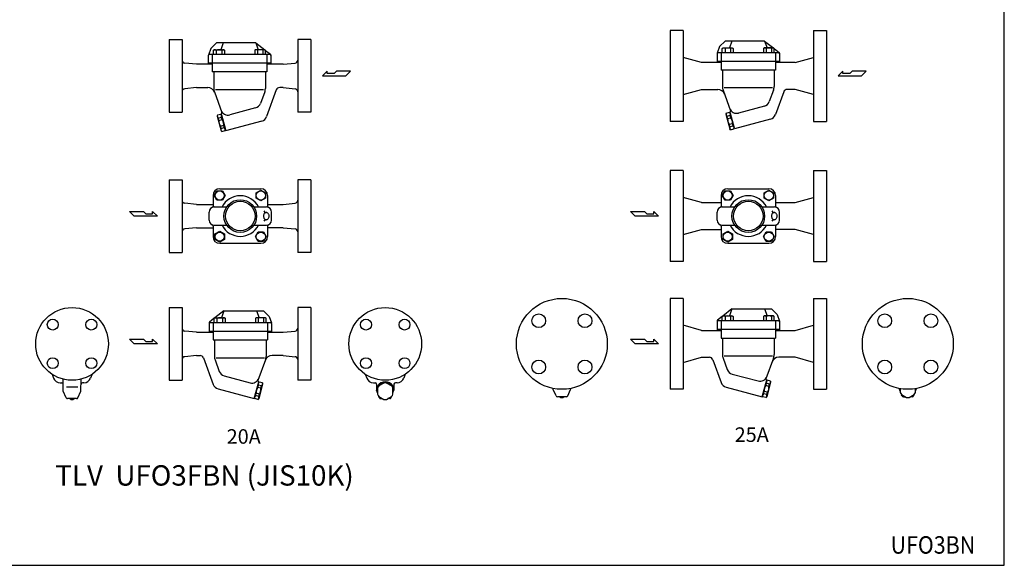
# Model space of a CAD drawing. Extents: x 88 to 2288, y 40 to 1528.
# Drawn here: x 934 to 2288, y 40 to 790 of the extents above; entities that cross this region are included whole.
import ezdxf
from ezdxf.enums import TextEntityAlignment as Align

# ---------------------------------------------------------------- set-up
doc = ezdxf.new("R2010")
doc.units = 0
doc.header["$LTSCALE"] = 32
doc.layers.get('0').update_dxf_attribs({"linetype": 'CONTINUOUS'})
doc.styles.add('PTSH', font='SIMPLEX', dxfattribs={"width": 0.9, "bigfont": 'EXTFONT'})
doc.styles.get("Standard").update_dxf_attribs({"font": 'simplex', "width": 0.8, "bigfont": 'extfont'})

# ---------------------------------------------------------------- blocks, each defined once
blk = doc.blocks.new('YA')
for p, q in [((-16.8065, 2.801), (-8.4035, 2.801)), ((-14.0055, 0), (-16.8065, 2.801)), ((0, 0), (-14.0055, 0)), ((-8.4035, 2.801), (-7.0025, 1.4005)), ((-7.0025, 1.4005), (-2.862, 1.4005)), ((-2.862, 1.4005), (-2.862, 2.801)), ((-2.862, 2.801), (0, 0))]:
    blk.add_line(p, q)

msp = doc.modelspace()

# ---------------------------------------------------------------- linework, layer by layer
for p, q in [((1846.397545, 775.572468), (1828.397545, 775.572468)), ((1828.397545, 775.572468), (1828.397545, 713.072468)), ((1846.397545, 775.572468), (1846.397545, 650.572468)), ((2025.397545, 775.572468), (2025.397545, 650.572468)), ((2025.397545, 775.572468), (2043.397545, 775.572468)), ((2043.397545, 775.572468), (2043.397545, 713.072468)), ((1139.190466, 763.072468), (1139.190466, 713.072468)), ((1139.190466, 763.072468), (1157.190466, 763.072468)), ((1157.190466, 763.072468), (1157.190466, 663.072468)), ((1204.265574, 758.572468), (1196.592486, 750.89938)), ((1258.690466, 758.572468), (1204.265574, 758.572468)), ((1213.690466, 758.572468), (1210.424841, 749.072468)), ((1258.690466, 758.572468), (1271.087056, 748.897081)), ((1258.690466, 758.572468), (1261.956091, 749.072468)), ((1316.190466, 763.072468), (1316.190466, 663.072468)), ((1334.190466, 763.072468), (1316.190466, 763.072468)), ((1334.190466, 763.072468), (1334.190466, 713.072468)), ((1903.972653, 761.072468), (1896.299565, 753.39938)), ((1958.397545, 761.072468), (1903.972653, 761.072468)), ((1913.397545, 761.072468), (1910.13192, 751.572468)), ((1958.397545, 761.072468), (1970.794136, 751.397081)), ((1958.397545, 761.072468), (1961.66317, 751.572468)), ((1196.592486, 750.89938), (1193.280927, 741.800946)), ((1200.400695, 748.381468), (1201.597695, 749.072468)), ((1200.400695, 742.572468), (1200.400695, 748.381468)), ((1201.597695, 749.072468), (1214.215695, 749.072468)), ((1204.154695, 748.381468), (1204.154695, 742.572468)), ((1211.658695, 748.381468), (1211.658695, 742.572468)), ((1214.215695, 749.072468), (1215.411695, 748.381468)), ((1215.411695, 748.381468), (1215.411695, 742.572468)), ((1258.165237, 749.072468), (1256.969237, 748.381468)), ((1256.969237, 748.381468), (1256.969237, 742.572468)), ((1270.783237, 749.072468), (1258.165237, 749.072468)), ((1260.722237, 748.381468), (1260.722237, 742.572468)), ((1268.226237, 748.381468), (1268.226237, 742.572468)), ((1271.980237, 748.381468), (1270.783237, 749.072468)), ((1271.980237, 742.572468), (1271.980237, 748.381468)), ((1271.980237, 748.199964), (1278.613372, 743.022883)), ((1896.299565, 753.39938), (1892.988006, 744.300946)), ((1977.397545, 745.072468), (1894.397545, 745.072468)), ((1898.397545, 745.072468), (1898.397545, 733.072468)), ((1900.107774, 750.881468), (1901.304774, 751.572468)), ((1900.107774, 745.072468), (1900.107774, 750.881468)), ((1901.304774, 751.572468), (1913.922774, 751.572468)), ((1903.861774, 750.881468), (1903.861774, 745.072468)), ((1911.365774, 750.881468), (1911.365774, 745.072468)), ((1913.922774, 751.572468), (1915.118774, 750.881468)), ((1915.118774, 750.881468), (1915.118774, 745.072468)), ((1957.872316, 751.572468), (1956.676316, 750.881468)), ((1956.676316, 750.881468), (1956.676316, 745.072468)), ((1970.490316, 751.572468), (1957.872316, 751.572468)), ((1960.429316, 750.881468), (1960.429316, 745.072468)), ((1967.933316, 750.881468), (1967.933316, 745.072468)), ((1971.687316, 750.881468), (1970.490316, 751.572468)), ((1971.687316, 745.072468), (1971.687316, 750.881468)), ((1971.687316, 750.699964), (1978.320451, 745.522883)), ((1973.397545, 745.072468), (1973.397545, 733.072468)), ((1193.190466, 741.287916), (1193.190466, 730.572468)), ((1277.690466, 742.572468), (1194.690466, 742.572468)), ((1198.690466, 742.572468), (1198.690466, 730.572468)), ((1273.690466, 742.572468), (1273.690466, 730.572468)), ((1279.190466, 741.840409), (1279.190466, 730.572468)), ((1871.397545, 731.572468), (1846.397545, 738.572468)), ((1898.397545, 731.572468), (1871.397545, 731.572468)), ((1892.897545, 743.787916), (1892.897545, 733.072468)), ((1978.897545, 733.072468), (1892.897545, 733.072468)), ((1892.897545, 733.072468), (1892.897545, 731.572468)), ((1898.397545, 733.072468), (1898.397545, 721.072468)), ((1973.397545, 733.072468), (1973.397545, 721.072468)), ((2000.397545, 731.572468), (1973.397545, 731.572468)), ((1978.897545, 744.340409), (1978.897545, 731.572468)), ((2000.397545, 731.572468), (2025.397545, 738.572468)), ((1177.190466, 729.072468), (1160.792451, 730.71227)), ((1198.690466, 729.072468), (1177.190466, 729.072468)), ((1279.190466, 730.572468), (1193.190466, 730.572468)), ((1193.190466, 730.572468), (1193.190466, 729.072468)), ((1198.690466, 730.572468), (1198.690466, 718.572468)), ((1273.690466, 718.572468), (1198.690466, 718.572468)), ((1200.690466, 718.572468), (1200.690466, 695.835738)), ((1271.690466, 718.572468), (1271.690466, 695.835738)), ((1273.690466, 730.572468), (1273.690466, 718.572468)), ((1296.190466, 729.072468), (1273.690466, 729.072468)), ((1279.190466, 730.572468), (1279.190466, 729.072468)), ((1296.190466, 729.072468), (1312.588481, 730.71227)), ((1973.397545, 721.072468), (1898.397545, 721.072468)), ((1900.397545, 721.072468), (1900.397545, 698.335738)), ((1971.397545, 721.072468), (1971.397545, 698.335738)), ((1139.190466, 713.072468), (1139.190466, 663.072468)), ((1334.190466, 713.072468), (1334.190466, 663.072468)), ((1828.397545, 713.072468), (1828.397545, 650.572468)), ((2043.397545, 713.072468), (2043.397545, 650.572468)), ((1177.190466, 697.072468), (1160.792451, 695.432667)), ((1177.190466, 697.072468), (1192.339769, 697.072468)), ((1201.534769, 691.047456), (1211.886367, 662.606675)), ((1269.325383, 694.072468), (1203.101727, 694.072468)), ((1270.846163, 691.047456), (1265.104247, 675.271674)), ((1286.740151, 693.782569), (1273.47091, 657.325629)), ((1296.190466, 697.072468), (1291.438614, 697.072468)), ((1296.190466, 697.072468), (1312.588481, 695.432667)), ((1846.397545, 687.572468), (1871.397545, 694.572468)), ((1871.397545, 694.572468), (1893.866699, 694.572468)), ((1901.241848, 693.547456), (1911.593446, 665.106675)), ((1969.032462, 696.572468), (1902.808806, 696.572468)), ((1970.553242, 693.547456), (1964.811327, 677.771674)), ((1984.627379, 691.282569), (1973.177989, 659.825629)), ((2000.397545, 694.572468), (1989.325842, 694.572468)), ((2025.397545, 687.572468), (2000.397545, 694.572468)), ((1258.295512, 669.032617), (1222.730316, 659.502952)), ((1958.002591, 671.532617), (1922.437395, 662.002952)), ((1139.190466, 663.072468), (1157.190466, 663.072468)), ((1205.83459, 659.375679), (1205.461017, 657.981486)), ((1205.461017, 657.981486), (1210.896217, 637.697043)), ((1205.83459, 659.375679), (1210.235951, 660.555021)), ((1206.94468, 655.232766), (1211.346041, 656.412107)), ((1207.806616, 652.015979), (1206.94468, 655.232766)), ((1207.806616, 652.015979), (1212.207977, 653.195321)), ((1210.235951, 660.555021), (1211.256572, 659.5344)), ((1211.069319, 661.03714), (1210.868343, 660.983289)), ((1217.08, 637.801069), (1210.868343, 660.983289)), ((1211.256572, 659.5344), (1216.691772, 639.249957)), ((1211.256572, 659.5344), (1216.691772, 639.249957)), ((1212.207977, 653.195321), (1211.346041, 656.412107)), ((1266.662174, 651.086572), (1217.08, 637.801069)), ((1334.190466, 663.072468), (1316.190466, 663.072468)), ((1846.397545, 650.572468), (1828.397545, 650.572468)), ((1905.541669, 661.875679), (1905.168096, 660.481486)), ((1905.168096, 660.481486), (1910.603296, 640.197043)), ((1905.541669, 661.875679), (1909.94303, 663.055021)), ((1906.651759, 657.732766), (1911.053121, 658.912107)), ((1907.513695, 654.515979), (1906.651759, 657.732766)), ((1907.513695, 654.515979), (1911.915056, 655.695321)), ((1909.94303, 663.055021), (1910.963651, 662.0344)), ((1910.776398, 663.53714), (1910.575422, 663.483289)), ((1916.787079, 640.301069), (1910.575422, 663.483289)), ((1910.963651, 662.0344), (1916.398851, 641.749957)), ((1910.963651, 662.0344), (1916.398851, 641.749957)), ((1911.915056, 655.695321), (1911.053121, 658.912107)), ((1966.369253, 653.586572), (1916.787079, 640.301069)), ((2025.397545, 650.572468), (2043.397545, 650.572468)), ((1209.944812, 644.036122), (1214.346173, 645.215464)), ((1210.806747, 640.819336), (1209.944812, 644.036122)), ((1210.806747, 640.819336), (1215.208108, 641.998677)), ((1211.916838, 636.676422), (1210.896217, 637.697043)), ((1211.916838, 636.676422), (1216.318199, 637.855764)), ((1215.208108, 641.998677), (1214.346173, 645.215464)), ((1216.318199, 637.855764), (1216.691772, 639.249957)), ((1909.651891, 646.536122), (1914.053252, 647.715464)), ((1910.513826, 643.319336), (1909.651891, 646.536122)), ((1910.513826, 643.319336), (1914.915188, 644.498677)), ((1911.623917, 639.176422), (1910.603296, 640.197043)), ((1911.623917, 639.176422), (1916.025278, 640.355764)), ((1914.915188, 644.498677), (1914.053252, 647.715464)), ((1916.025278, 640.355764), (1916.398851, 641.749957)), ((1846.397545, 582.881704), (1828.397545, 582.881704)), ((1828.397545, 582.881704), (1828.397545, 520.381704)), ((1846.397545, 582.881704), (1846.397545, 457.881704)), ((2025.397545, 582.881704), (2025.397545, 457.881704)), ((2025.397545, 582.881704), (2043.397545, 582.881704)), ((2043.397545, 582.881704), (2043.397545, 520.381704)), ((1139.190466, 570.381704), (1139.190466, 520.381704)), ((1139.190466, 570.381704), (1157.190466, 570.381704)), ((1157.190466, 570.381704), (1157.190466, 470.381704)), ((1316.190466, 570.381704), (1316.190466, 470.381704)), ((1334.190466, 570.381704), (1316.190466, 570.381704)), ((1334.190466, 570.381704), (1334.190466, 520.381704)), ((1208.906195, 557.881704), (1265.474737, 557.881704)), ((1258.974737, 552.418975), (1265.474737, 556.171975)), ((1265.474737, 556.171975), (1271.974737, 552.418975)), ((1907.613274, 557.881704), (1964.181816, 557.881704)), ((1957.681816, 552.418975), (1964.181816, 556.171975)), ((1964.181816, 556.171975), (1970.681816, 552.418975)), ((1199.690466, 548.665975), (1199.690466, 534.173266)), ((1201.400195, 548.665975), (1205.153195, 555.165975)), ((1205.153195, 542.165975), (1201.400195, 548.665975)), ((1205.153195, 555.165975), (1212.659195, 555.165975)), ((1212.659195, 542.165975), (1205.153195, 542.165975)), ((1212.659195, 555.165975), (1216.412195, 548.665975)), ((1216.412195, 548.665975), (1212.659195, 542.165975)), ((1258.974737, 544.912975), (1258.974737, 552.418975)), ((1265.474737, 541.159975), (1258.974737, 544.912975)), ((1271.974737, 544.912975), (1265.474737, 541.159975)), ((1271.974737, 552.418975), (1271.974737, 544.912975)), ((1274.690466, 548.665975), (1274.690466, 534.173266)), ((1871.397545, 538.881704), (1846.397545, 545.881704)), ((1898.397545, 548.665975), (1898.397545, 534.173266)), ((1900.107274, 548.665975), (1903.860274, 555.165975)), ((1903.860274, 542.165975), (1900.107274, 548.665975)), ((1903.860274, 555.165975), (1911.366274, 555.165975)), ((1911.366274, 542.165975), (1903.860274, 542.165975)), ((1911.366274, 555.165975), (1915.119274, 548.665975)), ((1915.119274, 548.665975), (1911.366274, 542.165975)), ((1957.681816, 544.912975), (1957.681816, 552.418975)), ((1964.181816, 541.159975), (1957.681816, 544.912975)), ((1970.681816, 544.912975), (1964.181816, 541.159975)), ((1970.681816, 552.418975), (1970.681816, 544.912975)), ((1973.397545, 548.665975), (1973.397545, 534.173266)), ((2000.397545, 538.881704), (2025.397545, 545.881704)), ((1177.190466, 536.381704), (1160.792451, 538.021505)), ((1177.190466, 536.381704), (1199.690466, 536.381704)), ((1201.190466, 532.881704), (1218.482179, 532.881704)), ((1255.898753, 532.881704), (1273.190466, 532.881704)), ((1274.690466, 536.381704), (1296.190466, 536.381704)), ((1296.190466, 536.381704), (1312.588481, 538.021505)), ((1871.397545, 538.881704), (1898.397545, 538.881704)), ((1899.897545, 532.881704), (1917.189258, 532.881704)), ((1954.605832, 532.881704), (1971.897545, 532.881704)), ((1973.397545, 538.881704), (2000.397545, 538.881704)), ((1139.190466, 520.381704), (1139.190466, 470.381704)), ((1194.190466, 514.881704), (1194.190466, 525.881704)), ((1271.688022, 525.381704), (1272.951902, 525.381704)), ((1271.688022, 515.381704), (1272.951902, 515.381704)), ((1280.190466, 514.881704), (1280.190466, 525.881704)), ((1334.190466, 520.381704), (1334.190466, 470.381704)), ((1828.397545, 520.381704), (1828.397545, 457.881704)), ((1892.897545, 514.881704), (1892.897545, 525.881704)), ((1970.395101, 525.381704), (1971.658981, 525.381704)), ((1970.395101, 515.381704), (1971.658981, 515.381704)), ((1978.897545, 514.881704), (1978.897545, 525.881704)), ((2043.397545, 520.381704), (2043.397545, 457.881704)), ((1177.190466, 504.381704), (1160.792451, 502.741902)), ((1177.190466, 504.381704), (1199.690466, 504.381704)), ((1177.190466, 504.381704), (1181.942318, 504.381704)), ((1199.690466, 506.590142), (1199.690466, 492.097433)), ((1201.190466, 507.881704), (1218.482179, 507.881704)), ((1255.898753, 507.881704), (1273.190466, 507.881704)), ((1274.690466, 506.590142), (1274.690466, 492.097433)), ((1296.190466, 504.381704), (1274.690466, 504.381704)), ((1296.190466, 504.381704), (1312.588481, 502.741902)), ((1846.397545, 494.881704), (1871.397545, 501.881704)), ((1871.397545, 501.881704), (1898.397545, 501.881704)), ((1898.397545, 506.590142), (1898.397545, 492.097433)), ((1899.897545, 507.881704), (1917.189258, 507.881704)), ((1954.605832, 507.881704), (1971.897545, 507.881704)), ((1973.397545, 506.590142), (1973.397545, 492.097433)), ((2000.397545, 501.881704), (1973.397545, 501.881704)), ((2025.397545, 494.881704), (2000.397545, 501.881704)), ((1202.406195, 495.850433), (1208.906195, 499.603433)), ((1202.406195, 488.344433), (1202.406195, 495.850433)), ((1208.906195, 484.591433), (1202.406195, 488.344433)), ((1208.906195, 499.603433), (1215.406195, 495.850433)), ((1215.406195, 488.344433), (1208.906195, 484.591433)), ((1215.406195, 495.850433), (1215.406195, 488.344433)), ((1257.968737, 492.097433), (1261.721737, 498.597433)), ((1261.721737, 485.597433), (1257.968737, 492.097433)), ((1261.721737, 498.597433), (1269.227737, 498.597433)), ((1269.227737, 498.597433), (1272.980737, 492.097433)), ((1272.980737, 492.097433), (1269.227737, 485.597433)), ((1901.113274, 495.850433), (1907.613274, 499.603433)), ((1901.113274, 488.344433), (1901.113274, 495.850433)), ((1907.613274, 484.591433), (1901.113274, 488.344433)), ((1907.613274, 499.603433), (1914.113274, 495.850433)), ((1914.113274, 488.344433), (1907.613274, 484.591433)), ((1914.113274, 495.850433), (1914.113274, 488.344433)), ((1956.675816, 492.097433), (1960.428816, 498.597433)), ((1960.428816, 485.597433), (1956.675816, 492.097433)), ((1960.428816, 498.597433), (1967.934816, 498.597433)), ((1967.934816, 498.597433), (1971.687816, 492.097433)), ((1971.687816, 492.097433), (1967.934816, 485.597433)), ((1208.906195, 482.881704), (1265.474737, 482.881704)), ((1269.227737, 485.597433), (1261.721737, 485.597433)), ((1907.613274, 482.881704), (1964.181816, 482.881704)), ((1967.934816, 485.597433), (1960.428816, 485.597433)), ((1139.190466, 470.381704), (1157.190466, 470.381704)), ((1334.190466, 470.381704), (1316.190466, 470.381704)), ((1846.397545, 457.881704), (1828.397545, 457.881704)), ((2025.397545, 457.881704), (2043.397545, 457.881704)), ((1828.397545, 407.075321), (1828.397545, 344.575321)), ((1846.397545, 407.075321), (1828.397545, 407.075321)), ((1846.397545, 407.075321), (1846.397545, 282.075321)), ((2025.397545, 407.075321), (2043.397545, 407.075321)), ((2025.397545, 407.075321), (2025.397545, 282.075321)), ((2043.397545, 407.075321), (2043.397545, 344.575321)), ((1139.190466, 394.575321), (1157.190466, 394.575321)), ((1139.190466, 394.575321), (1139.190466, 344.575321)), ((1157.190466, 394.575321), (1157.190466, 294.575321)), ((1316.190466, 394.575321), (1316.190466, 294.575321)), ((1334.190466, 394.575321), (1316.190466, 394.575321)), ((1334.190466, 394.575321), (1334.190466, 344.575321)), ((1201.400695, 379.702816), (1194.76756, 374.525735)), ((1201.400695, 379.884321), (1202.597695, 380.575321)), ((1201.400695, 374.075321), (1201.400695, 379.884321)), ((1214.690466, 390.075321), (1202.293875, 380.399933)), ((1202.597695, 380.575321), (1215.215695, 380.575321)), ((1205.154695, 379.884321), (1205.154695, 374.075321)), ((1214.690466, 390.075321), (1211.424841, 380.575321)), ((1212.658695, 379.884321), (1212.658695, 374.075321)), ((1214.690466, 390.075321), (1269.115358, 390.075321)), ((1215.215695, 380.575321), (1216.411695, 379.884321)), ((1216.411695, 379.884321), (1216.411695, 374.075321)), ((1259.165237, 380.575321), (1257.969237, 379.884321)), ((1257.969237, 379.884321), (1257.969237, 374.075321)), ((1271.783237, 380.575321), (1259.165237, 380.575321)), ((1259.690466, 390.075321), (1262.956091, 380.575321)), ((1261.722237, 379.884321), (1261.722237, 374.075321)), ((1269.115358, 390.075321), (1276.788446, 382.402233)), ((1269.226237, 379.884321), (1269.226237, 374.075321)), ((1272.980237, 379.884321), (1271.783237, 380.575321)), ((1272.980237, 374.075321), (1272.980237, 379.884321)), ((1276.788446, 382.402233), (1280.100005, 373.303799)), ((1900.107774, 382.202816), (1893.474639, 377.025735)), ((1900.107774, 382.384321), (1901.304774, 383.075321)), ((1900.107774, 376.575321), (1900.107774, 382.384321)), ((1913.397545, 392.575321), (1901.000954, 382.899933)), ((1901.304774, 383.075321), (1913.922774, 383.075321)), ((1903.861774, 382.384321), (1903.861774, 376.575321)), ((1913.397545, 392.575321), (1910.13192, 383.075321)), ((1911.365774, 382.384321), (1911.365774, 376.575321)), ((1913.397545, 392.575321), (1967.822437, 392.575321)), ((1913.922774, 383.075321), (1915.118774, 382.384321)), ((1915.118774, 382.384321), (1915.118774, 376.575321)), ((1957.872316, 383.075321), (1956.676316, 382.384321)), ((1956.676316, 382.384321), (1956.676316, 376.575321)), ((1970.490316, 383.075321), (1957.872316, 383.075321)), ((1958.397545, 392.575321), (1961.66317, 383.075321)), ((1960.429316, 382.384321), (1960.429316, 376.575321)), ((1967.822437, 392.575321), (1975.495525, 384.902233)), ((1967.933316, 382.384321), (1967.933316, 376.575321)), ((1971.687316, 382.384321), (1970.490316, 383.075321)), ((1971.687316, 376.575321), (1971.687316, 382.384321)), ((1975.495525, 384.902233), (1978.807084, 375.803799)), ((1194.190466, 373.343262), (1194.190466, 362.075321)), ((1195.690466, 374.075321), (1278.690466, 374.075321)), ((1199.690466, 374.075321), (1199.690466, 362.075321)), ((1274.690466, 374.075321), (1274.690466, 362.075321)), ((1280.190466, 372.790768), (1280.190466, 362.075321)), ((1871.397545, 363.075321), (1846.397545, 370.075321)), ((1892.897545, 375.843262), (1892.897545, 363.075321)), ((1894.397545, 376.575321), (1977.397545, 376.575321)), ((1898.397545, 376.575321), (1898.397545, 364.575321)), ((1973.397545, 376.575321), (1973.397545, 364.575321)), ((1978.897545, 375.290768), (1978.897545, 364.575321)), ((2000.397545, 363.075321), (2025.397545, 370.075321)), ((1177.190466, 360.575321), (1160.792451, 362.215122)), ((1177.190466, 360.575321), (1199.690466, 360.575321)), ((1194.190466, 362.075321), (1280.190466, 362.075321)), ((1194.190466, 362.075321), (1194.190466, 360.575321)), ((1199.690466, 362.075321), (1199.690466, 350.075321)), ((1274.690466, 362.075321), (1274.690466, 350.075321)), ((1274.690466, 360.575321), (1296.190466, 360.575321)), ((1280.190466, 362.075321), (1280.190466, 360.575321)), ((1296.190466, 360.575321), (1312.588481, 362.215122)), ((1871.397545, 363.075321), (1898.397545, 363.075321)), ((1892.897545, 364.575321), (1978.897545, 364.575321)), ((1898.397545, 364.575321), (1898.397545, 352.575321)), ((1898.397545, 352.575321), (1973.397545, 352.575321)), ((1900.397545, 352.575321), (1900.397545, 329.838591)), ((1971.397545, 352.575321), (1971.397545, 329.838591)), ((1973.397545, 364.575321), (1973.397545, 352.575321)), ((1973.397545, 363.075321), (2000.397545, 363.075321)), ((1978.897545, 364.575321), (1978.897545, 363.075321)), ((1139.190466, 344.575321), (1139.190466, 294.575321)), ((1199.690466, 350.075321), (1274.690466, 350.075321)), ((1201.690466, 350.075321), (1201.690466, 327.338591)), ((1272.690466, 350.075321), (1272.690466, 327.338591)), ((1334.190466, 344.575321), (1334.190466, 294.575321)), ((1828.397545, 344.575321), (1828.397545, 282.075321)), ((2043.397545, 344.575321), (2043.397545, 282.075321)), ((1177.190466, 328.575321), (1160.792451, 326.935519)), ((1177.190466, 328.575321), (1181.942318, 328.575321)), ((1186.640781, 325.285421), (1199.910022, 288.828481)), ((1204.055549, 325.575321), (1270.279205, 325.575321)), ((1296.190466, 328.575321), (1281.041163, 328.575321)), ((1296.190466, 328.575321), (1312.588481, 326.935519)), ((1846.397545, 319.075321), (1871.397545, 326.075321)), ((1871.397545, 326.075321), (1882.469248, 326.075321)), ((1901.241848, 325.050309), (1906.983763, 309.274526)), ((1902.762628, 328.075321), (1968.986284, 328.075321)), ((1970.553242, 325.050309), (1960.201644, 296.609527)), ((2000.397545, 326.075321), (1977.928391, 326.075321)), ((2025.397545, 319.075321), (2000.397545, 326.075321)), ((1202.534769, 322.550309), (1208.276684, 306.774526)), ((1271.846163, 322.550309), (1261.494565, 294.109527)), ((1887.167711, 322.785421), (1898.617101, 291.328481)), ((978.337345, 302.787395), (980.230643, 297.585603)), ((1033.247062, 302.787395), (1031.353764, 297.585603)), ((1215.08542, 300.53547), (1250.650616, 291.005804)), ((1409.121398, 302.787395), (1411.014695, 297.585603)), ((1464.031114, 302.787395), (1462.137817, 297.585603)), ((1913.792499, 303.03547), (1949.357695, 293.505804)), ((989.627569, 291.005804), (991.572325, 291.005804)), ((993.792204, 279.342117), (993.411066, 296.132494)), ((1013.624387, 284.875909), (997.96002, 284.875909)), ((1017.792204, 279.342117), (1018.173341, 296.132494)), ((1021.956838, 291.005804), (1020.012082, 291.005804)), ((1139.190466, 294.575321), (1157.190466, 294.575321)), ((1256.300931, 269.303921), (1262.512588, 292.486141)), ((1262.12436, 291.037252), (1256.68916, 270.75281)), ((1262.12436, 291.037252), (1256.68916, 270.75281)), ((1261.172955, 284.698173), (1262.03489, 287.91496)), ((1265.574316, 283.518832), (1261.172955, 284.698173)), ((1266.436251, 286.735618), (1262.03489, 287.91496)), ((1263.144981, 292.057873), (1262.12436, 291.037252)), ((1262.311613, 292.539992), (1262.512588, 292.486141)), ((1267.919915, 289.484338), (1262.484715, 269.199896)), ((1267.546342, 290.878532), (1263.144981, 292.057873)), ((1265.574316, 283.518832), (1266.436251, 286.735618)), ((1267.546342, 290.878532), (1267.919915, 289.484338)), ((1334.190466, 294.575321), (1316.190466, 294.575321)), ((1420.411622, 291.005804), (1422.576256, 291.005804)), ((1420.411622, 291.005804), (1422.576256, 291.005804)), ((1424.576256, 289.005804), (1424.576256, 280.895031)), ((1426.076256, 284.846747), (1426.076256, 283.667405)), ((1427.828489, 287.881703), (1427.828489, 286.702362)), ((1434.824023, 291.920576), (1434.824023, 290.741235)), ((1438.328489, 291.920576), (1438.328489, 290.741235)), ((1445.324023, 287.881703), (1445.324023, 286.702362)), ((1447.076256, 284.846747), (1447.076256, 283.667405)), ((1448.576256, 289.005804), (1448.576256, 280.895031)), ((1452.740891, 291.005804), (1450.576256, 291.005804)), ((1452.740891, 291.005804), (1450.576256, 291.005804)), ((1905.425837, 285.089425), (1955.00801, 271.803921)), ((1955.00801, 271.803921), (1961.219667, 294.986141)), ((1960.831439, 293.537252), (1955.396239, 273.25281)), ((1960.831439, 293.537252), (1955.396239, 273.25281)), ((1959.880034, 287.198173), (1960.741969, 290.41496)), ((1964.281395, 286.018832), (1959.880034, 287.198173)), ((1965.14333, 289.235618), (1960.741969, 290.41496)), ((1961.85206, 294.557873), (1960.831439, 293.537252)), ((1961.018692, 295.039992), (1961.219667, 294.986141)), ((1966.626994, 291.984338), (1961.191794, 271.699896)), ((1966.253421, 293.378532), (1961.85206, 294.557873)), ((1964.281395, 286.018832), (1965.14333, 289.235618)), ((1966.253421, 293.378532), (1966.626994, 291.984338)), ((997.762386, 270.485791), (993.792204, 279.342117)), ((1013.822022, 270.485791), (1017.792204, 279.342117)), ((1206.718757, 282.589425), (1256.300931, 269.303921)), ((1258.172823, 273.501529), (1259.034759, 276.718316)), ((1262.574184, 272.322188), (1258.172823, 273.501529)), ((1263.43612, 275.538975), (1259.034759, 276.718316)), ((1262.574184, 272.322188), (1263.43612, 275.538975)), ((1426.076256, 277.031328), (1424.576256, 280.895031)), ((1428.580808, 270.580098), (1427.953404, 272.196167)), ((1444.571705, 270.580098), (1445.199109, 272.196167)), ((1447.076256, 277.031328), (1448.576256, 280.895031)), ((1667.467184, 281.842117), (1667.317155, 283.26768)), ((1671.437366, 272.985791), (1667.467184, 281.842117)), ((1685.671991, 271.803921), (1673.262377, 271.803921)), ((1687.497002, 272.985791), (1691.467184, 281.842117)), ((1691.467184, 281.842117), (1691.617213, 283.26768)), ((1846.397545, 282.075321), (1828.397545, 282.075321)), ((1955.769812, 271.858616), (1955.396239, 273.25281)), ((1960.171173, 270.679275), (1955.769812, 271.858616)), ((1956.879902, 276.001529), (1957.741838, 279.218316)), ((1961.281263, 274.822188), (1956.879902, 276.001529)), ((1962.143199, 278.038975), (1957.741838, 279.218316)), ((1960.171173, 270.679275), (1961.191794, 271.699896)), ((1961.281263, 274.822188), (1962.143199, 278.038975)), ((2025.397545, 282.075321), (2043.397545, 282.075321)), ((2144.815434, 279.531328), (2143.381336, 283.225282)), ((2147.319986, 273.080098), (2146.692581, 274.696167)), ((2149.184411, 271.803921), (2151.702099, 271.803921)), ((2161.446458, 271.803921), (2158.928769, 271.803921)), ((2163.310882, 273.080098), (2163.938287, 274.696167)), ((2165.815434, 279.531328), (2167.315434, 283.395031)), ((1011.997011, 269.303921), (999.587396, 269.303921)), ((1257.062733, 269.358616), (1256.68916, 270.75281)), ((1261.464094, 268.179275), (1257.062733, 269.358616)), ((1261.464094, 268.179275), (1262.484715, 269.199896)), ((1430.445233, 269.303921), (1432.962921, 269.303921)), ((1442.70728, 269.303921), (1440.189591, 269.303921))]:
    msp.add_line(p, q)
msp.add_lwpolyline([(88, 40), (2288, 40), (2288, 1528), (88, 1528)], close=True)
for points in [[(1269.115358, 520.381704, 0.077085), (1269.4205, 518.414216, 0.086906), (1270.239055, 516.84617, 0.105719), (1271.538835, 515.738758, 0.124385), (1272.951902, 515.381704, 0.124385), (1274.364968, 515.738758, 0.105719), (1275.664748, 516.84617, 0.086906), (1276.483303, 518.414216, 0.077085), (1276.788446, 520.381704, 0.077085), (1276.483303, 522.349192, 0.086906), (1275.664748, 523.917238, 0.105719), (1274.364968, 525.02465, 0.124385), (1272.951902, 525.381704, 0.124385), (1271.538835, 525.02465, 0.105719), (1270.239055, 523.917238, 0.086906), (1269.4205, 522.349192, 0.077085)], [(1967.822437, 520.381704, 0.077085), (1968.127579, 518.414216, 0.086906), (1968.946134, 516.84617, 0.105719), (1970.245914, 515.738758, 0.124385), (1971.658981, 515.381704, 0.124385), (1973.072047, 515.738758, 0.105719), (1974.371827, 516.84617, 0.086906), (1975.190382, 518.414216, 0.077085), (1975.495525, 520.381704, 0.077085), (1975.190382, 522.349192, 0.086906), (1974.371827, 523.917238, 0.105719), (1973.072047, 525.02465, 0.124385), (1971.658981, 525.381704, 0.124385), (1970.245914, 525.02465, 0.105719), (1968.946134, 523.917238, 0.086906), (1968.127579, 522.349192, 0.077085)]]:
    msp.add_lwpolyline(points, format="xyb", close=True)
for points in [[(1434.824023, 291.920576), (1427.828489, 287.881703)], [(1434.824023, 290.741235), (1427.828489, 286.702362)], [(1445.324023, 287.881703), (1438.328489, 291.920576)], [(1445.324023, 286.702362), (1438.328489, 290.741235)], [(1426.076256, 283.667405), (1426.076256, 275.303243)], [(1427.828489, 272.268287), (1434.824023, 268.229413)], [(1438.328489, 268.229413), (1445.324023, 272.268287)], [(1447.076256, 275.303243), (1447.076256, 283.667405)], [(1677.714951, 270.729413), (1675.853849, 271.803921)], [(1683.080519, 271.803921), (1681.219417, 270.729413)], [(2144.815434, 282.963634), (2144.815434, 277.803243)], [(2146.567667, 274.768287), (2153.563201, 270.729413)], [(2157.067667, 270.729413), (2164.063201, 274.768287)], [(2165.815434, 277.803243), (2165.815434, 282.963634)], [(1004.039971, 268.229413), (1002.178868, 269.303921)], [(1009.405539, 269.303921), (1007.544436, 268.229413)]]:
    msp.add_lwpolyline(points)
for centre, radius in [((1208.906195, 548.665975), 6.30876), ((1237.190466, 520.381704), 22.5), ((1265.474737, 548.665975), 6.30876), ((1907.613274, 548.665975), 6.30876), ((1935.897545, 520.381704), 22.5), ((1964.181816, 548.665975), 6.30876), ((1237.190466, 520.381704), 20.25), ((1935.897545, 520.381704), 20.25), ((1208.906195, 492.097433), 6.30876), ((1265.474737, 492.097433), 6.30876), ((1907.613274, 492.097433), 6.30876), ((1964.181816, 492.097433), 6.30876), ((1679.467184, 344.575321), 62.5), ((2155.315434, 344.575321), 62.5), ((1005.792204, 344.575321), 50), ((1436.576256, 344.575321), 50), ((1647.667184, 376.414919), 9.5), ((1711.267184, 376.414919), 9.5), ((2123.515434, 376.414919), 9.5), ((2187.115434, 376.414919), 9.5), ((979.292204, 371.108319), 7.5), ((1032.292204, 371.108319), 7.5), ((1410.076256, 371.108319), 7.5), ((1463.076256, 371.108319), 7.5), ((979.292204, 318.042322), 7.5), ((1032.292204, 318.042322), 7.5), ((1410.076256, 318.042322), 7.5), ((1463.076256, 318.042322), 7.5), ((1647.667184, 312.735723), 9.5), ((1711.267184, 312.735723), 9.5), ((2123.515434, 312.735723), 9.5), ((2187.115434, 312.735723), 9.5)]:
    msp.add_circle(centre, radius)
for centre, radius, start, end in [((1202.278195, 745.37851), 3.541047, 57.999406, 122.000594), ((1207.906695, 735.566989), 13.352467, 73.680297, 106.319703), ((1213.535195, 745.37851), 3.541047, 57.999406, 122.000594), ((1258.845737, 745.37851), 3.541047, 57.999406, 122.000594), ((1264.474237, 735.566989), 13.352467, 73.680297, 106.319703), ((1270.102737, 745.37851), 3.541047, 57.999406, 122.000594), ((1894.397545, 743.572468), 1.5, 90, 180), ((1901.985274, 747.87851), 3.541047, 57.999406, 122.000594), ((1907.613774, 738.066989), 13.352467, 73.680297, 106.319703), ((1913.242274, 747.87851), 3.541047, 57.999406, 122.000594), ((1958.552816, 747.87851), 3.541047, 57.999406, 122.000594), ((1964.181316, 738.066989), 13.352467, 73.680297, 106.319703), ((1969.809816, 747.87851), 3.541047, 57.999406, 122.000594), ((1977.397545, 743.572468), 1.5, 0, 90), ((1977.397545, 744.340409), 1.5, 0, 52.028396), ((1161.190466, 734.692419), 4, 180, 264.289407), ((1194.690466, 741.072468), 1.5, 90, 180), ((1194.690466, 741.287916), 1.5, 160, 180), ((1277.690466, 741.072468), 1.5, 0, 90), ((1277.690466, 741.840409), 1.5, 0, 52.028396), ((1312.190466, 734.692419), 4, 275.710593, 0), ((1894.397545, 743.787916), 1.5, 160, 180), ((1161.190466, 691.452518), 4, 95.710593, 180), ((1192.339769, 687.072468), 10, 20, 90), ((1214.690466, 695.835738), 14, 180, 200), ((1257.690466, 695.835738), 14, 340, 0), ((1291.438614, 692.072468), 5, 90, 160), ((1312.190466, 691.452518), 4, 0, 84.289407), ((1893.866699, 684.572468), 10, 20, 90), ((1914.397545, 698.335738), 14, 180, 200), ((1957.397545, 698.335738), 14, 340, 0), ((1989.325842, 689.572468), 5, 90, 160), ((1955.4144, 681.191875), 10, 285, 340), ((1220.142125, 669.16221), 10, 200, 285), ((1255.707321, 678.691875), 10, 285, 340), ((1919.849204, 671.66221), 10, 200, 285), ((1910.465815, 664.696251), 1.2, 285, 20), ((1209.118803, 658.035501), 3.54713, 172.198744, 232.198744), ((1219.945613, 650.992221), 12.182091, 175.179294, 214.820706), ((1219.945613, 650.992221), 12.182091, 175.179294, 214.820706), ((1208.061829, 657.752286), 3.54713, 337.801256, 37.801256), ((1210.758736, 662.196251), 1.2, 285, 20), ((1202.207176, 646.239222), 12.182091, 355.179294, 34.820706), ((1202.207176, 646.239222), 12.182091, 355.179294, 34.820706), ((1264.073984, 660.74583), 10, 285, 340), ((1908.825882, 660.535501), 3.54713, 172.198744, 232.198744), ((1919.652692, 653.492221), 12.182091, 175.179294, 214.820706), ((1919.652692, 653.492221), 12.182091, 175.179294, 214.820706), ((1907.768908, 660.252286), 3.54713, 337.801256, 37.801256), ((1901.914255, 648.739222), 12.182091, 355.179294, 34.820706), ((1901.914255, 648.739222), 12.182091, 355.179294, 34.820706), ((1963.781063, 663.24583), 10, 285, 340), ((1214.09096, 639.479157), 3.54713, 157.801256, 217.801256), ((1213.033986, 639.195942), 3.54713, 352.198744, 52.198744), ((1913.798039, 641.979157), 3.54713, 157.801256, 217.801256), ((1912.741065, 641.695942), 3.54713, 352.198744, 52.198744), ((1208.906195, 548.665975), 9.215729, 90, 180), ((1265.474737, 548.665975), 9.215729, 0, 90), ((1907.613274, 548.665975), 9.215729, 90, 180), ((1964.181816, 548.665975), 9.215729, 0, 90), ((1161.190466, 542.001654), 4, 180, 264.289407), ((1237.190466, 520.381704), 28, 26.514775, 153.485225), ((1312.190466, 542.001654), 4, 275.710593, 0), ((1935.897545, 520.381704), 28, 26.514775, 153.485225), ((1201.190466, 525.881704), 7, 90, 180), ((1197.690466, 534.173266), 2, 292.88538, 0), ((1273.190466, 525.881704), 7, 0, 90), ((1276.690466, 534.173266), 2, 180, 247.11462), ((1899.897545, 525.881704), 7, 90, 180), ((1896.397545, 534.173266), 2, 292.88538, 0), ((1971.897545, 525.881704), 7, 0, 90), ((1975.397545, 534.173266), 2, 180, 247.11462), ((1201.190466, 514.881704), 7, 180, 270), ((1271.688022, 527.381704), 2, 180, 270), ((1271.688022, 513.381704), 2, 90, 180), ((1273.190466, 514.881704), 7, 270, 0), ((1899.897545, 514.881704), 7, 180, 270), ((1970.395101, 527.381704), 2, 180, 270), ((1970.395101, 513.381704), 2, 90, 180), ((1971.897545, 514.881704), 7, 270, 0), ((1161.190466, 498.761754), 4, 95.710593, 180), ((1197.690466, 506.590142), 2, 0, 67.11462), ((1237.190466, 520.381704), 28, 206.514775, 333.485225), ((1276.690466, 506.590142), 2, 112.88538, 180), ((1312.190466, 498.761754), 4, 0, 84.289407), ((1896.397545, 506.590142), 2, 0, 67.11462), ((1935.897545, 520.381704), 28, 206.514775, 333.485225), ((1975.397545, 506.590142), 2, 112.88538, 180), ((1208.906195, 492.097433), 9.215729, 180, 270), ((1265.474737, 492.097433), 9.215729, 270, 0), ((1907.613274, 492.097433), 9.215729, 180, 270), ((1964.181816, 492.097433), 9.215729, 270, 0), ((1203.278195, 376.881362), 3.541047, 57.999406, 122.000594), ((1208.906695, 367.069841), 13.352467, 73.680297, 106.319703), ((1214.535195, 376.881362), 3.541047, 57.999406, 122.000594), ((1259.845737, 376.881362), 3.541047, 57.999406, 122.000594), ((1265.474237, 367.069841), 13.352467, 73.680297, 106.319703), ((1271.102737, 376.881362), 3.541047, 57.999406, 122.000594), ((1901.985274, 379.381362), 3.541047, 57.999406, 122.000594), ((1907.613774, 369.569841), 13.352467, 73.680297, 106.319703), ((1913.242274, 379.381362), 3.541047, 57.999406, 122.000594), ((1958.552816, 379.381362), 3.541047, 57.999406, 122.000594), ((1964.181316, 369.569841), 13.352467, 73.680297, 106.319703), ((1969.809816, 379.381362), 3.541047, 57.999406, 122.000594), ((1161.190466, 366.195271), 4, 180, 264.289407), ((1195.690466, 373.343262), 1.5, 127.971604, 180), ((1195.690466, 372.575321), 1.5, 90, 180), ((1278.690466, 372.575321), 1.5, 0, 90), ((1278.690466, 372.790768), 1.5, 0, 20), ((1312.190466, 366.195271), 4, 275.710593, 0), ((1894.397545, 375.843262), 1.5, 127.971604, 180), ((1894.397545, 375.075321), 1.5, 90, 180), ((1977.397545, 375.075321), 1.5, 0, 90), ((1977.397545, 375.290768), 1.5, 0, 20), ((1161.190466, 322.95537), 4, 95.710593, 180), ((1181.942318, 323.575321), 5, 20, 90), ((1215.690466, 327.338591), 14, 180, 200), ((1281.041163, 318.575321), 10, 90, 160), ((1258.690466, 327.338591), 14, 340, 0), ((1312.190466, 322.95537), 4, 0, 84.289407), ((1882.469248, 321.075321), 5, 20, 90), ((1914.397545, 329.838591), 14, 180, 200), ((1977.928391, 316.075321), 10, 90, 160), ((1957.397545, 329.838591), 14, 340, 0), ((1217.673611, 310.194728), 10, 200, 255), ((1916.38069, 312.694728), 10, 200, 255), ((1951.945886, 303.165062), 10, 255, 340), ((989.627569, 301.005804), 10, 200, 270), ((991.572325, 289.005804), 2, 1.300377, 90), ((1020.012082, 289.005804), 2, 90, 178.699623), ((1021.956838, 301.005804), 10, 270, 340), ((1209.306948, 292.248683), 10, 200, 255), ((1253.238807, 300.665062), 10, 255, 340), ((1271.173756, 277.742074), 12.182091, 145.179294, 184.820706), ((1271.173756, 277.742074), 12.182091, 145.179294, 184.820706), ((1262.622196, 293.699103), 1.2, 160, 255), ((1265.319103, 289.255138), 3.54713, 142.198744, 202.198744), ((1264.262129, 289.538353), 3.54713, 307.801256, 7.801256), ((1420.411622, 301.005804), 10, 200, 270), ((1422.576256, 289.005804), 2, 0, 90), ((1436.576256, 280.807873), 11.25, 141.03947, 158.96053), ((1436.576256, 279.628532), 11.25, 141.03947, 158.96053), ((1436.576256, 280.807873), 11.25, 81.03947, 98.96053), ((1436.576256, 279.628532), 11.25, 81.03947, 98.96053), ((1436.576256, 280.807873), 11.25, 21.03947, 38.96053), ((1436.576256, 279.628532), 11.25, 21.03947, 38.96053), ((1450.576256, 289.005804), 2, 90, 180), ((1452.740891, 301.005804), 10, 270, 340), ((1908.014027, 294.748683), 10, 200, 255), ((1969.880835, 280.242074), 12.182091, 145.179294, 184.820706), ((1969.880835, 280.242074), 12.182091, 145.179294, 184.820706), ((1961.329275, 296.199103), 1.2, 160, 255), ((1964.026182, 291.755138), 3.54713, 142.198744, 202.198744), ((1952.142398, 284.995074), 12.182091, 325.179294, 4.820706), ((1952.142398, 284.995074), 12.182091, 325.179294, 4.820706), ((1962.969208, 292.038353), 3.54713, 307.801256, 7.801256), ((1260.346946, 270.698794), 3.54713, 127.801256, 187.801256), ((1259.289972, 270.98201), 3.54713, 322.198744, 22.198744), ((1253.435319, 282.495074), 12.182091, 325.179294, 4.820706), ((1253.435319, 282.495074), 12.182091, 325.179294, 4.820706), ((1436.576256, 279.342117), 11.25, 201.03947, 218.96053), ((1436.576256, 279.342117), 11.25, 321.03947, 338.96053), ((1673.262377, 273.803921), 2, 204.146108, 270), ((1685.671991, 273.803921), 2, 270, 335.853892), ((1959.054025, 273.198794), 3.54713, 127.801256, 187.801256), ((1957.997051, 273.48201), 3.54713, 322.198744, 22.198744), ((2155.315434, 281.842117), 11.25, 201.03947, 218.96053), ((2149.184411, 273.803921), 2, 201.217635, 270), ((2161.446458, 273.803921), 2, 270, 338.782365), ((2155.315434, 281.842117), 11.25, 321.03947, 338.96053), ((999.587396, 271.303921), 2, 204.146108, 270), ((1005.792204, 279.342117), 11.25, 261.03947, 278.96053), ((1011.997011, 271.303921), 2, 270, 335.853892), ((1430.445233, 271.303921), 2, 201.217635, 270), ((1436.576256, 279.342117), 11.25, 261.03947, 278.96053), ((1442.70728, 271.303921), 2, 270, 338.782365), ((1679.467184, 281.842117), 11.25, 261.03947, 278.96053), ((2155.315434, 281.842117), 11.25, 261.03947, 278.96053)]:
    msp.add_arc(centre, radius, start, end)
msp.add_ellipse((1436.576256, 280.895031), major_axis=(-12, 0), ratio=0.965926, start_param=3.1415926536, end_param=6.2831853072)

# ---------------------------------------------------------------- block references
at = {"yscale": 2.284817, "zscale": 2.284817}
for p, xscale in [((1350.190466, 713.072468), -2.284817), ((2059.397545, 713.072468), -2.284817), ((1123.182216, 520.381704), 2.284817), ((1812.389295, 520.381704), 2.284817), ((1123.182216, 344.575321), 2.284817), ((1812.389295, 344.575321), 2.284817)]:
    msp.add_blockref('YA', p, dxfattribs=dict(at, xscale=xscale))

# ---------------------------------------------------------------- texts
for s, height, p in [('20A', 20, (1241.902912, 214.628931)), ('25A', 20, (1940.609991, 217.128931)), ('TLV  UFO3FBN (JIS10K)', 28, (1188, 160))]:
    msp.add_text(s, height=height).set_placement(p, align=Align.MIDDLE)
at = {"linetype": 'CONTINUOUS', "style": 'PTSH', "width": 0.9}
msp.add_text('UFO3BN', height=24, dxfattribs=at).set_placement((2248, 68), align=Align.MIDDLE_RIGHT)

doc.saveas('drawing.dxf')
